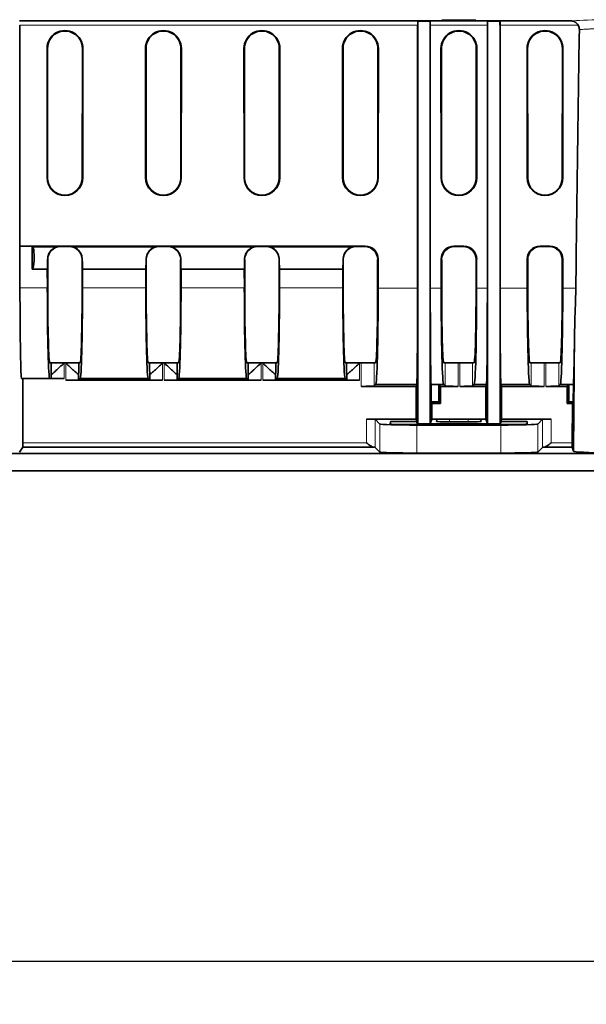
# Model space of a CAD drawing. Units: millimetres. Extents: x 75 to 2081, y 25 to 1460.
# Drawn here: x 700 to 766, y 605 to 719 of the extents above; entities that cross this region are included whole.
import ezdxf

# ---------------------------------------------------------------- set-up
doc = ezdxf.new("R2010")
doc.units = ezdxf.units.MM
doc.header["$LTSCALE"] = 5
doc.layers.get('0').update_dxf_attribs({"color": 1})
doc.layers.add('320584', color=7, linetype='Continuous')
doc.layers.add('DIMENSION', color=3, linetype='Continuous')
doc.styles.add('SLDTEXTSTYLE0', font='TXT', dxfattribs={"width": 0.605})
doc.dimstyles.new('SLDDIMSTYLE0', dxfattribs={"dimtxt": 12.5, "dimasz": 12.5, "dimexe": 0, "dimexo": 0.0625, "dimgap": 3.125, "dimtad": 1, "dimrnd": 1e-09, "dimzin": 12, "dimdsep": 46, "dimtxsty": 'SLDTEXTSTYLE0', "dimsah": 1, "dimcen": 0.09, "dimadec": 0, "dimazin": 3, "dimtfac": 1, "dimtofl": 0, "dimtmove": 0, "dimatfit": 3, "dimfxl": 0, "dimfrac": 2, "dimtolj": 1, "dimtzin": 12, "dimarcsym": 0})

# ---------------------------------------------------------------- blocks, each defined once
blk = doc.blocks.new('_D')
at = {"layer": 'DIMENSION'}
for p, q in [((1511.88, 676.63), (1511.88, 604.71)), ((490.38, 673.88), (490.38, 604.71)), ((490.38, 609.71), (1511.88, 609.71))]:
    blk.add_line(p, q, dxfattribs=at)
for points in [[(490.38, 609.71), (502.88, 607.79), (502.88, 611.63)], [(1511.88, 609.71), (1499.38, 611.63), (1499.38, 607.79)]]:
    blk.add_solid(points, dxfattribs=at)
at = {"layer": 'DIMENSION', "insert": (973.86, 625.82), "char_height": 12.5, "attachment_point": 1, "style": 'SLDTEXTSTYLE0'}
blk.add_mtext('1021.5', dxfattribs=at)
blk = doc.blocks.new('1059451-M_001_Front_view')
at = {"color": 7, "linetype": 'Continuous', "lineweight": 35}
for p, q in [((-236.91, 52.19), (-300.97, 52.19)), ((-300.96, 51.71), (-300.95, 26.07)), ((-254.78, 51.71), (-254.78, 21.2)), ((-254.77, 52.16), (-253.32, 52.16)), ((-254.77, 52.16), (-254.77, 5.45)), ((-253.32, 52.16), (-253.32, 5.45)), ((-253.32, 51.71), (-253.32, 21.2)), ((-248.01, 52.28), (-251.99, 52.28)), ((-251.99, 52.28), (-251.99, 52.21)), ((-251.99, 52.21), (-248.01, 52.21)), ((-248.01, 52.21), (-248.01, 52.28)), ((-246.68, 21.2), (-246.68, 51.71)), ((-246.67, 52.16), (-245.22, 52.16)), ((-246.67, 52.16), (-246.67, 5.45)), ((-245.22, 52.16), (-245.22, 5.45)), ((-245.22, 21.2), (-245.22, 51.71)), ((-297.78, 34), (-297.79, 49)), ((-297.72, 34), (-297.73, 49)), ((-293.69, 49), (-293.7, 34)), ((-293.63, 49), (-293.64, 34)), ((-286.35, 34), (-286.36, 49)), ((-286.29, 34), (-286.3, 49)), ((-282.26, 49), (-282.27, 34)), ((-282.2, 49), (-282.21, 34)), ((-274.92, 34), (-274.93, 49)), ((-274.86, 34), (-274.87, 49)), ((-270.83, 49), (-270.84, 34)), ((-270.77, 49), (-270.78, 34)), ((-263.49, 34), (-263.5, 49)), ((-263.43, 34), (-263.44, 49)), ((-259.4, 49), (-259.41, 34)), ((-259.34, 49), (-259.35, 34)), ((-252.06, 34), (-252.07, 49)), ((-252, 34), (-252.01, 49)), ((-247.97, 49), (-247.98, 34)), ((-247.91, 49), (-247.92, 34)), ((-242.07, 34), (-242.08, 49)), ((-242.01, 34), (-242.02, 49)), ((-237.98, 49), (-237.99, 34)), ((-237.92, 49), (-237.93, 34)), ((-300.94, 26.05), (-300.95, 26.07)), ((-300.95, 26.07), (-260.85, 26.07)), ((-300.94, 26.05), (-300.93, 21.22)), ((-300.94, 26.05), (-296.26, 26.05)), ((-299.5, 25.98), (-296.71, 25.98)), ((-299.5, 23.38), (-299.5, 25.98)), ((-296.21, 26), (-295.21, 26)), ((-295.16, 26.05), (-284.83, 26.05)), ((-294.71, 25.98), (-285.28, 25.98)), ((-284.78, 26), (-283.78, 26)), ((-283.73, 26.05), (-273.4, 26.05)), ((-283.28, 25.98), (-273.85, 25.98)), ((-273.35, 26), (-272.35, 26)), ((-272.3, 26.05), (-261.97, 26.05)), ((-271.85, 25.98), (-262.42, 25.98)), ((-261.92, 26), (-260.92, 26)), ((-250.56, 26.07), (-249.42, 26.07)), ((-250.49, 26), (-249.49, 26)), ((-240.57, 26.07), (-239.43, 26.07)), ((-240.5, 26), (-239.5, 26)), ((-297.71, 21.26), (-297.71, 24.5)), ((-293.71, 24.5), (-293.71, 21.26)), ((-286.28, 21.26), (-286.28, 24.5)), ((-282.28, 24.5), (-282.28, 21.26)), ((-274.85, 21.26), (-274.85, 24.5)), ((-270.85, 24.5), (-270.85, 21.26)), ((-263.42, 21.26), (-263.42, 24.5)), ((-259.42, 24.5), (-259.42, 21.26)), ((-259.36, 24.57), (-259.36, 21.2)), ((-252.05, 21.2), (-252.05, 24.57)), ((-251.99, 21.26), (-251.99, 24.5)), ((-247.99, 24.5), (-247.99, 21.26)), ((-247.93, 24.57), (-247.93, 21.2)), ((-242.06, 21.2), (-242.06, 24.57)), ((-242, 21.26), (-242, 24.5)), ((-238, 24.5), (-238, 21.26)), ((-237.94, 24.57), (-237.94, 21.2)), ((-297.76, 23.38), (-299.5, 23.38)), ((-297.76, 23.38), (-297.75, 21.22)), ((-293.67, 21.22), (-293.66, 23.38)), ((-286.33, 23.38), (-293.66, 23.38)), ((-286.33, 23.38), (-286.32, 21.22)), ((-282.24, 21.22), (-282.23, 23.38)), ((-274.9, 23.38), (-282.23, 23.38)), ((-274.9, 23.38), (-274.89, 21.22)), ((-270.81, 21.22), (-270.8, 23.38)), ((-263.47, 23.38), (-270.8, 23.38)), ((-263.47, 23.38), (-263.46, 21.22)), ((-236.57, 16.03), (-236.69, 2.26)), ((-236.57, 16.03), (-236.69, 2.26)), ((-236.57, 16.03), (-236.57, 16.03)), ((-297.33, 12.5), (-297.47, 12.5)), ((-295.8, 12.5), (-297.33, 12.5)), ((-295.62, 12.5), (-295.8, 12.5)), ((-294.09, 12.5), (-295.62, 12.5)), ((-293.95, 12.5), (-294.09, 12.5)), ((-285.9, 12.5), (-286.04, 12.5)), ((-284.37, 12.5), (-285.9, 12.5)), ((-284.19, 12.5), (-284.37, 12.5)), ((-282.66, 12.5), (-284.19, 12.5)), ((-282.52, 12.5), (-282.66, 12.5)), ((-274.47, 12.5), (-274.61, 12.5)), ((-272.94, 12.5), (-274.47, 12.5)), ((-272.76, 12.5), (-272.94, 12.5)), ((-271.23, 12.5), (-272.76, 12.5)), ((-271.09, 12.5), (-271.23, 12.5)), ((-263.04, 12.5), (-263.18, 12.5)), ((-261.51, 12.5), (-263.04, 12.5)), ((-261.33, 12.5), (-261.51, 12.5)), ((-259.83, 12.5), (-261.33, 12.5)), ((-259.66, 12.5), (-259.83, 12.5)), ((-251.58, 12.5), (-251.75, 12.5)), ((-250.08, 12.5), (-251.58, 12.5)), ((-249.9, 12.5), (-250.08, 12.5)), ((-248.4, 12.5), (-249.9, 12.5)), ((-248.23, 12.5), (-248.4, 12.5)), ((-241.59, 12.5), (-241.76, 12.5)), ((-240.09, 12.5), (-241.59, 12.5)), ((-239.91, 12.5), (-240.09, 12.5)), ((-238.41, 12.5), (-239.91, 12.5)), ((-238.24, 12.5), (-238.41, 12.5)), ((-300.74, 10.7), (-297.47, 10.7)), ((-300.6, 10.7), (-300.6, 3.23)), ((-297.47, 10.7), (-297.3, 10.7)), ((-297.3, 11.21), (-297.3, 10.7)), ((-297.3, 10.7), (-295.8, 10.7)), ((-295.62, 10.49), (-284.37, 10.49)), ((-294.12, 10.53), (-294.12, 11.21)), ((-294.12, 10.53), (-293.95, 10.7)), ((-293.95, 10.7), (-286.04, 10.7)), ((-286.04, 10.7), (-285.87, 10.53)), ((-285.87, 11.21), (-285.87, 10.53)), ((-284.19, 10.49), (-272.94, 10.49)), ((-282.69, 10.53), (-282.69, 11.21)), ((-282.69, 10.53), (-282.52, 10.7)), ((-282.52, 10.7), (-274.61, 10.7)), ((-274.61, 10.7), (-274.44, 10.53)), ((-274.44, 11.21), (-274.44, 10.53)), ((-272.76, 10.49), (-261.51, 10.49)), ((-271.26, 10.53), (-271.26, 11.21)), ((-271.26, 10.53), (-271.09, 10.7)), ((-271.09, 10.7), (-263.18, 10.7)), ((-263.18, 10.7), (-263.01, 10.53)), ((-263.01, 11.21), (-263.01, 10.53)), ((-261.33, 9.79), (-254.96, 9.79)), ((-259.66, 10), (-259.83, 9.83)), ((-254.89, 10), (-259.66, 10)), ((-254.89, 10), (-254.96, 9.79)), ((-254.96, 5.99), (-254.96, 9.79)), ((-253.21, 10), (-253.21, 9.99)), ((-251.75, 10), (-253.21, 10)), ((-253.21, 9.99), (-253.21, 8)), ((-253.21, 9.99), (-252.32, 9.99)), ((-252.32, 9.99), (-252.12, 9.79)), ((-252.32, 9.99), (-252.32, 8)), ((-252.12, 9.79), (-250.08, 9.79)), ((-252.12, 9.79), (-252.12, 7.8)), ((-251.58, 9.83), (-251.75, 10)), ((-249.9, 9.79), (-246.86, 9.79)), ((-248.23, 10), (-248.4, 9.83)), ((-246.79, 10), (-248.23, 10)), ((-246.86, 9.79), (-246.79, 10)), ((-246.86, 9.79), (-246.86, 5.99)), ((-245.04, 9.79), (-245.11, 10)), ((-241.76, 10), (-245.11, 10)), ((-245.04, 9.79), (-245.04, 5.99)), ((-245.04, 9.79), (-240.09, 9.79)), ((-241.59, 9.83), (-241.76, 10)), ((-239.91, 9.79), (-237.43, 9.79)), ((-238.24, 10), (-238.41, 9.83)), ((-236.71, 10), (-238.24, 10)), ((-237.43, 9.79), (-237.22, 9.99)), ((-237.43, 7.8), (-237.43, 9.79)), ((-237.22, 9.99), (-236.71, 9.99)), ((-237.22, 8), (-237.22, 9.99)), ((-236.71, 9.99), (-236.73, 8)), ((-236.71, 10), (-236.71, 9.99)), ((-253.21, 8), (-253.14, 7.8)), ((-252.32, 8), (-253.21, 8)), ((-252.12, 7.8), (-252.32, 8)), ((-237.43, 7.8), (-237.22, 8)), ((-236.73, 8), (-237.22, 8)), ((-236.73, 8), (-236.8, 7.8)), ((-253.14, 5.99), (-253.14, 7.8)), ((-252.12, 7.8), (-253.14, 7.8)), ((-236.8, 7.8), (-237.43, 7.8)), ((-236.84, 3.23), (-236.8, 7.8)), ((-260.72, 5.99), (-254.96, 5.99)), ((-259.16, 5.41), (-259.72, 5.97)), ((-257.95, 5.41), (-257.94, 5.72)), ((-254.86, 5.72), (-257.94, 5.72)), ((-254.96, 5.99), (-254.86, 5.72)), ((-254.86, 5.72), (-254.77, 5.45)), ((-254.86, 5.72), (-254.85, 5.35)), ((-253.14, 5.99), (-253.32, 5.45)), ((-253.14, 5.99), (-246.86, 5.99)), ((-252.54, 5.94), (-252.59, 5.71)), ((-248.94, 5.98), (-251.06, 5.98)), ((-247.41, 5.71), (-247.46, 5.94)), ((-246.67, 5.45), (-246.86, 5.99)), ((-245.22, 5.45), (-245.14, 5.72)), ((-245.14, 5.72), (-245.15, 5.35)), ((-245.14, 5.72), (-245.04, 5.99)), ((-242.06, 5.72), (-245.14, 5.72)), ((-245.04, 5.99), (-239.28, 5.99)), ((-242.06, 5.72), (-242.05, 5.41)), ((-240.28, 5.97), (-240.84, 5.41)), ((-244.55, 5.35), (-255.45, 5.35)), ((-245.14, 5.3), (-254.86, 5.3)), ((-254.77, 5.45), (-253.32, 5.45)), ((-254.77, 5.45), (-254.77, 5.35)), ((-246.67, 5.45), (-253.32, 5.45)), ((-251.11, 5.67), (-248.89, 5.67)), ((-246.67, 5.45), (-245.22, 5.45)), ((-245.22, 5.45), (-245.23, 5.35)), ((-300.61, 2.73), (-301, 2.14)), ((-300.61, 2.73), (-259.86, 2.73)), ((-259.72, 2.71), (-259.16, 2.15)), ((-240.84, 2.15), (-240.28, 2.71)), ((-240.14, 2.73), (-236.84, 2.73)), ((-236.69, 2.26), (-236.84, 2.73)), ((-232.25, 2), (-364.52, 2)), ((-254.86, 2.04), (-245.14, 2.04)), ((-236.69, 2.26), (-236.69, 2.26)), ((-135.57, 0), (-364.52, 0))]:
    blk.add_line(p, q, dxfattribs=at)
at = {"color": 8, "linetype": 'Continuous', "lineweight": 18}
for p, q in [((-300.96, 51.71), (-254.78, 51.71)), ((-253.32, 51.71), (-246.68, 51.71)), ((-245.22, 51.71), (-236.16, 51.71)), ((-297.79, 49), (-297.73, 49)), ((-293.63, 49), (-293.69, 49)), ((-286.36, 49), (-286.3, 49)), ((-282.2, 49), (-282.26, 49)), ((-274.93, 49), (-274.87, 49)), ((-270.77, 49), (-270.83, 49)), ((-263.5, 49), (-263.44, 49)), ((-259.34, 49), (-259.4, 49)), ((-252.07, 49), (-252.01, 49)), ((-247.91, 49), (-247.97, 49)), ((-242.08, 49), (-242.02, 49)), ((-237.92, 49), (-237.98, 49)), ((-297.78, 34), (-297.72, 34)), ((-293.64, 34), (-293.7, 34)), ((-286.35, 34), (-286.29, 34)), ((-282.21, 34), (-282.27, 34)), ((-274.92, 34), (-274.86, 34)), ((-270.78, 34), (-270.84, 34)), ((-263.49, 34), (-263.43, 34)), ((-259.35, 34), (-259.41, 34)), ((-252.06, 34), (-252, 34)), ((-247.92, 34), (-247.98, 34)), ((-242.07, 34), (-242.01, 34)), ((-237.93, 34), (-237.99, 34)), ((-296.21, 26), (-296.26, 26.05)), ((-295.16, 26.05), (-295.21, 26)), ((-284.78, 26), (-284.83, 26.05)), ((-283.73, 26.05), (-283.78, 26)), ((-273.35, 26), (-273.4, 26.05)), ((-272.3, 26.05), (-272.35, 26)), ((-261.92, 26), (-261.97, 26.05)), ((-260.85, 26.07), (-260.92, 26)), ((-250.49, 26), (-250.56, 26.07)), ((-249.42, 26.07), (-249.49, 26)), ((-240.5, 26), (-240.57, 26.07)), ((-239.43, 26.07), (-239.5, 26)), ((-297.72, 24.51), (-297.71, 24.5)), ((-293.71, 24.5), (-293.7, 24.51)), ((-286.29, 24.51), (-286.28, 24.5)), ((-282.28, 24.5), (-282.27, 24.51)), ((-274.86, 24.51), (-274.85, 24.5)), ((-270.85, 24.5), (-270.84, 24.51)), ((-263.43, 24.51), (-263.42, 24.5)), ((-259.42, 24.5), (-259.36, 24.57)), ((-252.05, 24.57), (-251.99, 24.5)), ((-247.99, 24.5), (-247.93, 24.57)), ((-242.06, 24.57), (-242, 24.5)), ((-238, 24.5), (-237.94, 24.57)), ((-300.93, 21.22), (-297.75, 21.22)), ((-293.67, 21.22), (-286.32, 21.22)), ((-282.24, 21.22), (-274.89, 21.22)), ((-270.81, 21.22), (-263.46, 21.22)), ((-254.78, 21.2), (-259.36, 21.2)), ((-252.05, 21.2), (-253.32, 21.2)), ((-246.68, 21.2), (-247.93, 21.2)), ((-242.06, 21.2), (-245.22, 21.2)), ((-236.43, 21.2), (-237.94, 21.2)), ((-295.8, 10.7), (-295.8, 12.5)), ((-295.62, 12.5), (-295.62, 10.49)), ((-284.37, 10.49), (-284.37, 12.5)), ((-284.19, 12.5), (-284.19, 10.49)), ((-272.94, 10.49), (-272.94, 12.5)), ((-272.76, 12.5), (-272.76, 10.49)), ((-261.51, 10.49), (-261.51, 12.5)), ((-261.33, 12.5), (-261.33, 9.79)), ((-259.83, 9.83), (-259.83, 12.5)), ((-251.58, 12.5), (-251.58, 9.83)), ((-250.08, 9.79), (-250.08, 12.5)), ((-249.9, 12.5), (-249.9, 9.79)), ((-248.4, 9.83), (-248.4, 12.5)), ((-241.59, 12.5), (-241.59, 9.83)), ((-240.09, 9.79), (-240.09, 12.5)), ((-239.91, 12.5), (-239.91, 9.79)), ((-238.41, 9.83), (-238.41, 12.5)), ((-260.72, 5.99), (-260.72, 3.23)), ((-259.72, 2.71), (-259.72, 5.97)), ((-251.11, 5.67), (-251.06, 5.98)), ((-248.94, 5.98), (-248.89, 5.67)), ((-240.28, 5.97), (-240.28, 2.71)), ((-239.28, 3.23), (-239.28, 5.99)), ((-259.16, 5.41), (-259.16, 2.15)), ((-254.86, 2.04), (-254.86, 5.3)), ((-245.14, 5.3), (-245.14, 2.04)), ((-240.84, 2.15), (-240.84, 5.41)), ((-260.72, 3.23), (-300.6, 3.23)), ((-236.84, 3.23), (-239.28, 3.23))]:
    blk.add_line(p, q, dxfattribs=at)
at = {"color": 7, "linetype": 'Continuous', "lineweight": 35}
for centre, radius, start, end in [((-295.71, 49), 2.08, 359.9607, 180.0393), ((-295.71, 49), 2.02, 359.9607, 180.0393), ((-284.28, 49), 2.08, 359.9607, 180.0393), ((-284.28, 49), 2.02, 359.9607, 180.0393), ((-272.85, 49), 2.08, 359.9607, 180.0393), ((-272.85, 49), 2.02, 359.9607, 180.0393), ((-261.42, 49), 2.08, 359.9607, 180.0393), ((-261.42, 49), 2.02, 359.9607, 180.0393), ((-249.99, 49), 2.08, 359.9607, 180.0393), ((-249.99, 49), 2.02, 359.9607, 180.0393), ((-240, 49), 2.08, 359.9607, 180.0393), ((-240, 49), 2.02, 359.9607, 180.0393), ((-295.71, 34), 2.07, 180.0393, 359.9607), ((-295.71, 34), 2.01, 180.0393, 359.9607), ((-284.28, 34), 2.07, 180.0393, 359.9607), ((-284.28, 34), 2.01, 180.0393, 359.9607), ((-272.85, 34), 2.07, 180.0393, 359.9607), ((-272.85, 34), 2.01, 180.0393, 359.9607), ((-261.42, 34), 2.07, 180.0393, 359.9607), ((-261.42, 34), 2.01, 180.0393, 359.9607), ((-249.99, 34), 2.07, 180.0393, 359.9607), ((-249.99, 34), 2.01, 180.0393, 359.9607), ((-240, 34), 2.07, 180.0393, 359.9607), ((-240, 34), 2.01, 180.0393, 359.9607)]:
    blk.add_arc(centre, radius, start, end, dxfattribs=at)
for centre, major_axis, ratio, start_param, end_param in [((-254.77, 51.69), (0, 0.5), 0.008727, 0.362497, 1.544616), ((-253.33, 51.69), (0, 0.5), 0.008727, 4.738569, 5.920689), ((-246.67, 51.69), (0, 0.5), 0.008727, 0.362497, 1.544616), ((-245.23, 51.69), (0, 0.5), 0.008727, 4.738569, 5.920689), ((-226.75, -177.95), (0, 439.59), 0.024689, 1.022512, 1.100633), ((-299.5, 24.68), (0.01, 1.3), 0.176263, 3.168612, 6.310205), ((-296.21, 24.5), (-0.79, 1.28), 0.998468, 5.730159, 7.30027), ((-296.26, 24.55), (-0.79, 1.28), 0.998468, 5.730159, 6.036653), ((-295.21, 24.5), (0.79, 1.28), 0.998468, 5.2661, 6.836211), ((-295.16, 24.55), (0.79, 1.28), 0.998468, 0.246532, 0.553026), ((-284.78, 24.5), (-0.79, 1.28), 0.998468, 5.730159, 7.30027), ((-284.83, 24.55), (-0.79, 1.28), 0.998468, 5.730159, 6.036653), ((-283.78, 24.5), (0.79, 1.28), 0.998468, 5.2661, 6.836211), ((-283.73, 24.55), (0.79, 1.28), 0.998468, 0.246532, 0.553026), ((-273.35, 24.5), (-0.79, 1.28), 0.998468, 5.730159, 7.30027), ((-273.4, 24.55), (-0.79, 1.28), 0.998468, 5.730159, 6.036653), ((-272.35, 24.5), (0.79, 1.28), 0.998468, 5.2661, 6.836211), ((-272.3, 24.55), (0.79, 1.28), 0.998468, 0.246532, 0.553026), ((-261.92, 24.5), (-0.79, 1.28), 0.998468, 5.730159, 7.30027), ((-261.97, 24.55), (-0.79, 1.28), 0.998468, 5.730159, 6.036653), ((-260.92, 24.5), (0.79, 1.28), 0.998468, 5.2661, 6.836211), ((-260.86, 24.56), (0.79, 1.28), 0.998468, 5.2661, 6.836211), ((-250.55, 24.56), (-0.79, 1.28), 0.998468, 5.730159, 7.30027), ((-250.49, 24.5), (-0.79, 1.28), 0.998468, 5.730159, 7.30027), ((-249.49, 24.5), (0.79, 1.28), 0.998468, 5.2661, 6.836211), ((-249.43, 24.56), (0.79, 1.28), 0.998468, 5.2661, 6.836211), ((-240.56, 24.56), (-0.79, 1.28), 0.998468, 5.730159, 7.30027), ((-240.5, 24.5), (-0.79, 1.28), 0.998468, 5.730159, 7.30027), ((-239.5, 24.5), (0.79, 1.28), 0.998468, 5.2661, 6.836211), ((-239.44, 24.56), (0.79, 1.28), 0.998468, 5.2661, 6.836211), ((-297.76, 24.68), (0, 1.3), 0.026186, 3.167773, 4.585385), ((-293.66, 24.68), (0, 1.3), 0.026186, 1.697801, 3.115413), ((-286.33, 24.68), (0, 1.3), 0.026186, 3.167773, 4.585385), ((-282.23, 24.68), (0, 1.3), 0.026186, 1.697801, 3.115413), ((-274.9, 24.68), (0, 1.3), 0.026186, 3.167773, 4.585385), ((-270.8, 24.68), (0, 1.3), 0.026186, 1.697801, 3.115413), ((-263.47, 24.68), (0, 1.3), 0.026186, 3.167773, 4.585385), ((-300.74, 21.5), (0, 10.8), 0.017455, 1.596976, 3.141593), ((-297.47, 21.5), (0, 10.8), 0.026186, 1.596976, 3.141593), ((-297.47, 21.5), (0, 9), 0.026186, 1.596976, 3.141593), ((-293.95, 21.5), (0, 9), 0.026186, 3.141593, 4.686209), ((-293.95, 21.5), (0, 10.8), 0.026186, 3.141593, 4.686209), ((-286.04, 21.5), (0, 10.8), 0.026186, 1.596976, 3.141593), ((-286.04, 21.5), (0, 9), 0.026186, 1.596976, 3.141593), ((-282.52, 21.5), (0, 9), 0.026186, 3.141593, 4.686209), ((-282.52, 21.5), (0, 10.8), 0.026186, 3.141593, 4.686209), ((-274.61, 21.5), (0, 10.8), 0.026186, 1.596976, 3.141593), ((-274.61, 21.5), (0, 9), 0.026186, 1.596976, 3.141593), ((-271.09, 21.5), (0, 9), 0.026186, 3.141593, 4.686209), ((-271.09, 21.5), (0, 10.8), 0.026186, 3.141593, 4.686209), ((-263.18, 21.5), (0, 10.8), 0.026186, 1.596976, 3.141593), ((-263.18, 21.5), (0, 9), 0.026186, 1.596976, 3.141593), ((-259.66, 21.5), (0, 9), 0.026186, 3.141593, 4.686209), ((-259.66, 21.5), (0, 11.5), 0.026186, 3.141593, 4.686209), ((-254.89, 21.5), (0, 11.5), 0.008727, 3.141593, 4.686209), ((-253.21, 21.5), (0, 11.5), 0.008727, 1.596976, 3.141593), ((-251.75, 21.5), (0, 11.5), 0.026186, 1.596976, 3.141593), ((-251.75, 21.5), (0, 9), 0.026186, 1.596976, 3.141593), ((-248.23, 21.5), (0, 9), 0.026186, 3.141593, 4.686209), ((-248.23, 21.5), (0, 11.5), 0.026186, 3.141593, 4.686209), ((-246.79, 21.5), (0, 11.5), 0.008727, 3.141593, 4.686209), ((-245.11, 21.5), (0, 11.5), 0.008727, 1.596976, 3.141593), ((-241.76, 21.5), (0, 11.5), 0.026186, 1.596976, 3.141593), ((-241.76, 21.5), (0, 9), 0.026186, 1.596976, 3.141593), ((-238.24, 21.5), (0, 9), 0.026186, 3.141593, 4.686209), ((-238.24, 21.5), (0, 11.5), 0.026186, 3.141593, 4.686209), ((-236.61, 21.5), (0.1, 11.5), 0.008726, 3.141669, 4.217057), ((-297.29, 12.5), (0, 1.3), 0.026186, 1.570796, 3.017633), ((-294.13, 12.5), (0, 1.3), 0.026186, 3.265552, 4.712389), ((-285.86, 12.5), (0, 1.3), 0.026186, 1.570796, 3.017633), ((-282.7, 12.5), (0, 1.3), 0.026186, 3.265552, 4.712389), ((-274.43, 12.5), (0, 1.3), 0.026186, 1.570796, 3.017633), ((-271.27, 12.5), (0, 1.3), 0.026186, 3.265552, 4.712389), ((-263, 12.5), (0, 1.3), 0.026186, 1.570796, 3.017633), ((-295.62, 10.53), (1.5, 0), 0.026186, 4.712389, 6.257005), ((-284.37, 10.53), (1.5, 0), 0.026186, 3.167773, 4.712389), ((-284.19, 10.53), (1.5, 0), 0.026186, 4.712389, 6.257005), ((-272.94, 10.53), (1.5, 0), 0.026186, 3.167773, 4.712389), ((-272.76, 10.53), (1.5, 0), 0.026186, 4.712389, 6.257005), ((-261.51, 10.53), (1.5, 0), 0.026186, 3.167773, 4.712389), ((-261.33, 9.83), (1.5, 0), 0.026186, 4.712389, 6.257005), ((-250.08, 9.83), (1.5, 0), 0.026186, 3.167773, 4.712389), ((-249.9, 9.83), (1.5, 0), 0.026186, 4.712389, 6.257005), ((-240.09, 9.83), (1.5, 0), 0.026186, 3.167773, 4.712389), ((-239.91, 9.83), (1.5, 0), 0.026186, 4.712389, 6.257005), ((-260.72, 5.97), (1, 0), 0.026186, 0.02618, 1.570796), ((-251.02, 5.94), (1.52, 0), 0.02606, 1.596377, 3.137015), ((-248.98, 5.94), (1.52, 0), 0.02606, 0.004577, 1.545215), ((-239.28, 5.97), (1, 0), 0.026186, 1.570796, 3.115413), ((-254.86, 5.41), (4.3, 0), 0.026186, 3.167773, 4.712389), ((-255.45, 5.41), (2.5, 0), 0.026204, 3.140906, 4.711017), ((-251.06, 5.71), (1.52, 0), 0.026287, 3.136933, 4.677571), ((-248.94, 5.71), (1.52, 0), 0.026287, 4.747207, 6.287845), ((-245.14, 5.41), (4.3, 0), 0.026186, 4.712389, 6.257005), ((-244.55, 5.41), (2.5, 0), 0.026204, 4.713761, 6.283872), ((-300.61, 3.23), (0, 0.5), 0.017455, 3.167773, 4.712389), ((-260.72, 2.71), (1, 0), 0.026186, 0.02618, 0.538779), ((-239.28, 2.71), (1, 0), 0.026186, 2.602814, 3.115413), ((-236.83, 3.23), (0.004, 0.5), 0.008726, 1.570872, 3.115489), ((-254.86, 2.16), (4.3, 0), 0.026186, 3.167773, 4.712389), ((-245.14, 2.16), (4.3, 0), 0.026186, 4.712389, 6.257005), ((-226.75, 2.26), (9.94, 0), 0.026186, 3.141364, 4.120391)]:
    blk.add_ellipse(centre, major_axis=major_axis, ratio=ratio, start_param=start_param, end_param=end_param, dxfattribs=at)
at = {"color": 8, "linetype": 'Continuous', "lineweight": 18}
blk.add_ellipse((-226.75, 52.12), major_axis=(10.51, 0), ratio=0.026186, start_param=2.243111, end_param=2.882543, dxfattribs=at)
at = {"color": 7, "linetype": 'Continuous', "lineweight": 35}
for points, knots in [([(-236.16, 51.71), (-236.21, 51.78), (-236.26, 51.85), (-236.38, 51.97), (-236.44, 52.02), (-236.57, 52.11), (-236.64, 52.14), (-236.77, 52.18), (-236.84, 52.19), (-236.91, 52.19)], [0, 0, 0, 0, 0.25, 0.25, 0.5, 0.5, 0.75, 0.75, 1, 1, 1, 1]), ([(-296.71, 25.98), (-296.7, 25.98), (-296.7, 25.98), (-296.72, 25.97), (-296.74, 25.96), (-296.81, 25.93), (-296.87, 25.9), (-296.99, 25.83), (-297.05, 25.79), (-297.18, 25.7), (-297.24, 25.64), (-297.35, 25.52), (-297.41, 25.45), (-297.51, 25.29), (-297.56, 25.21), (-297.64, 25.03), (-297.67, 24.93), (-297.71, 24.72), (-297.72, 24.62), (-297.72, 24.51)], [0, 0, 0, 0, 0.0625, 0.0625, 0.125, 0.125, 0.25, 0.25, 0.375, 0.375, 0.5, 0.5, 0.625, 0.625, 0.75, 0.75, 0.875, 0.875, 1, 1, 1, 1]), ([(-293.7, 24.51), (-293.7, 24.72), (-293.74, 24.93), (-293.86, 25.21), (-293.91, 25.29), (-294.01, 25.45), (-294.07, 25.52), (-294.24, 25.71), (-294.37, 25.8), (-294.55, 25.9), (-294.61, 25.93), (-294.68, 25.96), (-294.7, 25.97), (-294.72, 25.98), (-294.72, 25.98), (-294.71, 25.98)], [0, 0, 0, 0, 0.25, 0.25, 0.375, 0.375, 0.5, 0.5, 0.75, 0.75, 0.875, 0.875, 0.9375, 0.9375, 1, 1, 1, 1]), ([(-285.28, 25.98), (-285.27, 25.98), (-285.27, 25.98), (-285.29, 25.97), (-285.31, 25.96), (-285.38, 25.93), (-285.44, 25.9), (-285.56, 25.83), (-285.62, 25.79), (-285.75, 25.7), (-285.81, 25.64), (-285.92, 25.52), (-285.98, 25.45), (-286.08, 25.29), (-286.13, 25.21), (-286.21, 25.03), (-286.24, 24.93), (-286.28, 24.72), (-286.29, 24.62), (-286.29, 24.51)], [0, 0, 0, 0, 0.0625, 0.0625, 0.125, 0.125, 0.25, 0.25, 0.375, 0.375, 0.5, 0.5, 0.625, 0.625, 0.75, 0.75, 0.875, 0.875, 1, 1, 1, 1]), ([(-282.27, 24.51), (-282.27, 24.72), (-282.31, 24.93), (-282.43, 25.21), (-282.48, 25.29), (-282.58, 25.45), (-282.64, 25.52), (-282.81, 25.71), (-282.94, 25.8), (-283.12, 25.9), (-283.18, 25.93), (-283.25, 25.96), (-283.27, 25.97), (-283.29, 25.98), (-283.29, 25.98), (-283.28, 25.98)], [0, 0, 0, 0, 0.25, 0.25, 0.375, 0.375, 0.5, 0.5, 0.75, 0.75, 0.875, 0.875, 0.9375, 0.9375, 1, 1, 1, 1]), ([(-273.85, 25.98), (-273.84, 25.98), (-273.84, 25.98), (-273.86, 25.97), (-273.88, 25.96), (-273.95, 25.93), (-274.01, 25.9), (-274.13, 25.83), (-274.19, 25.79), (-274.32, 25.7), (-274.38, 25.64), (-274.49, 25.52), (-274.55, 25.45), (-274.65, 25.29), (-274.7, 25.21), (-274.78, 25.03), (-274.81, 24.93), (-274.85, 24.72), (-274.86, 24.62), (-274.86, 24.51)], [0, 0, 0, 0, 0.0625, 0.0625, 0.125, 0.125, 0.25, 0.25, 0.375, 0.375, 0.5, 0.5, 0.625, 0.625, 0.75, 0.75, 0.875, 0.875, 1, 1, 1, 1]), ([(-270.84, 24.51), (-270.84, 24.72), (-270.88, 24.93), (-271, 25.21), (-271.05, 25.29), (-271.15, 25.45), (-271.21, 25.52), (-271.38, 25.71), (-271.51, 25.8), (-271.69, 25.9), (-271.75, 25.93), (-271.82, 25.96), (-271.84, 25.97), (-271.86, 25.98), (-271.86, 25.98), (-271.85, 25.98)], [0, 0, 0, 0, 0.25, 0.25, 0.375, 0.375, 0.5, 0.5, 0.75, 0.75, 0.875, 0.875, 0.9375, 0.9375, 1, 1, 1, 1]), ([(-262.42, 25.98), (-262.41, 25.98), (-262.41, 25.98), (-262.43, 25.97), (-262.45, 25.96), (-262.52, 25.93), (-262.58, 25.9), (-262.7, 25.83), (-262.76, 25.79), (-262.89, 25.7), (-262.95, 25.64), (-263.06, 25.52), (-263.12, 25.45), (-263.22, 25.29), (-263.27, 25.21), (-263.35, 25.03), (-263.38, 24.93), (-263.42, 24.72), (-263.43, 24.62), (-263.43, 24.51)], [0, 0, 0, 0, 0.0625, 0.0625, 0.125, 0.125, 0.25, 0.25, 0.375, 0.375, 0.5, 0.5, 0.625, 0.625, 0.75, 0.75, 0.875, 0.875, 1, 1, 1, 1]), ([(-236.57, 16.03), (-236.56, 16.43), (-236.55, 16.84), (-236.53, 17.67), (-236.51, 18.1), (-236.48, 18.96), (-236.47, 19.4), (-236.44, 20.3), (-236.43, 20.75), (-236.43, 21.2)], [0, 0, 0, 0, 0.25, 0.25, 0.5, 0.5, 0.75, 0.75, 1, 1, 1, 1]), ([(-297.3, 11.21), (-297.29, 11.18), (-297.23, 11.22), (-297.03, 11.37), (-296.9, 11.49), (-296.61, 11.75), (-296.45, 11.89), (-296.13, 12.19), (-295.97, 12.34), (-295.8, 12.5)], [0, 0, 0, 0, 0.25, 0.25, 0.5, 0.5, 0.75, 0.75, 1, 1, 1, 1]), ([(-294.12, 11.21), (-294.13, 11.18), (-294.19, 11.22), (-294.39, 11.37), (-294.52, 11.49), (-294.81, 11.75), (-294.97, 11.89), (-295.29, 12.19), (-295.45, 12.34), (-295.62, 12.5)], [0, 0, 0, 0, 0.25, 0.25, 0.5, 0.5, 0.75, 0.75, 1, 1, 1, 1]), ([(-285.87, 11.21), (-285.86, 11.18), (-285.8, 11.22), (-285.6, 11.37), (-285.47, 11.49), (-285.18, 11.75), (-285.02, 11.89), (-284.7, 12.19), (-284.54, 12.34), (-284.37, 12.5)], [0, 0, 0, 0, 0.25, 0.25, 0.5, 0.5, 0.75, 0.75, 1, 1, 1, 1]), ([(-282.69, 11.21), (-282.7, 11.18), (-282.76, 11.22), (-282.96, 11.37), (-283.09, 11.49), (-283.38, 11.75), (-283.54, 11.89), (-283.86, 12.19), (-284.02, 12.34), (-284.19, 12.5)], [0, 0, 0, 0, 0.25, 0.25, 0.5, 0.5, 0.75, 0.75, 1, 1, 1, 1]), ([(-274.44, 11.21), (-274.43, 11.18), (-274.37, 11.22), (-274.17, 11.37), (-274.04, 11.49), (-273.75, 11.75), (-273.59, 11.89), (-273.27, 12.19), (-273.11, 12.34), (-272.94, 12.5)], [0, 0, 0, 0, 0.25, 0.25, 0.5, 0.5, 0.75, 0.75, 1, 1, 1, 1]), ([(-271.26, 11.21), (-271.27, 11.18), (-271.33, 11.22), (-271.53, 11.37), (-271.66, 11.49), (-271.95, 11.75), (-272.11, 11.89), (-272.43, 12.19), (-272.59, 12.34), (-272.76, 12.5)], [0, 0, 0, 0, 0.25, 0.25, 0.5, 0.5, 0.75, 0.75, 1, 1, 1, 1]), ([(-263.01, 11.21), (-263, 11.18), (-262.94, 11.22), (-262.74, 11.37), (-262.61, 11.49), (-262.32, 11.75), (-262.16, 11.89), (-261.84, 12.19), (-261.68, 12.34), (-261.51, 12.5)], [0, 0, 0, 0, 0.25, 0.25, 0.5, 0.5, 0.75, 0.75, 1, 1, 1, 1]), ([(-259.86, 2.73), (-259.91, 2.73), (-259.97, 2.75), (-260.11, 2.82), (-260.18, 2.86), (-260.33, 2.95), (-260.4, 3.01), (-260.56, 3.11), (-260.64, 3.17), (-260.72, 3.23)], [0, 0, 0, 0, 0.25, 0.25, 0.5, 0.5, 0.75, 0.75, 1, 1, 1, 1]), ([(-240.14, 2.73), (-240.09, 2.73), (-240.03, 2.75), (-239.89, 2.82), (-239.82, 2.86), (-239.67, 2.95), (-239.6, 3.01), (-239.44, 3.11), (-239.36, 3.17), (-239.28, 3.23)], [0, 0, 0, 0, 0.25, 0.25, 0.5, 0.5, 0.75, 0.75, 1, 1, 1, 1])]:
    blk.add_open_spline(points, degree=3, knots=knots, dxfattribs=at)
blk.add_open_spline([(-236.16, 51.71), (-236.06, 51.55), (-236.01, 51.36), (-236.01, 51.18)], degree=3, dxfattribs=at)
at = {"color": 8, "linetype": 'Continuous', "lineweight": 18}
blk.add_open_spline([(-236.01, 51.18), (-235.88, 51.19), (-235.7, 51.21), (-235.36, 51.23), (-235.24, 51.24), (-234.97, 51.25), (-234.82, 51.26), (-234.35, 51.28), (-234, 51.29), (-233.21, 51.32), (-232.77, 51.33), (-232.31, 51.34)], degree=3, knots=[0, 0, 0, 0, 0.25, 0.25, 0.375, 0.375, 0.5, 0.5, 0.75, 0.75, 1, 1, 1, 1], dxfattribs=at)

msp = doc.modelspace()

# ---------------------------------------------------------------- block references
at = {"layer": '320584'}
msp.add_blockref('1059451-M_001_Front_view', (1001.127, 666.63), dxfattribs=at)

# ---------------------------------------------------------------- dimensions: what is measured, and where the dimension line sits
at = {"layer": 'DIMENSION'}
dim = msp.add_linear_dim(base=(1511.877, 609.711), p1=(490.38, 673.88), p2=(1511.877, 676.63), dimstyle='SLDDIMSTYLE0', dxfattribs=at)
dim.commit()
dim.dimension.update_dxf_attribs({"geometry": '_D', "text_midpoint": (1000.121, 609.711), "dimtype": 160})

doc.saveas('drawing.dxf')
